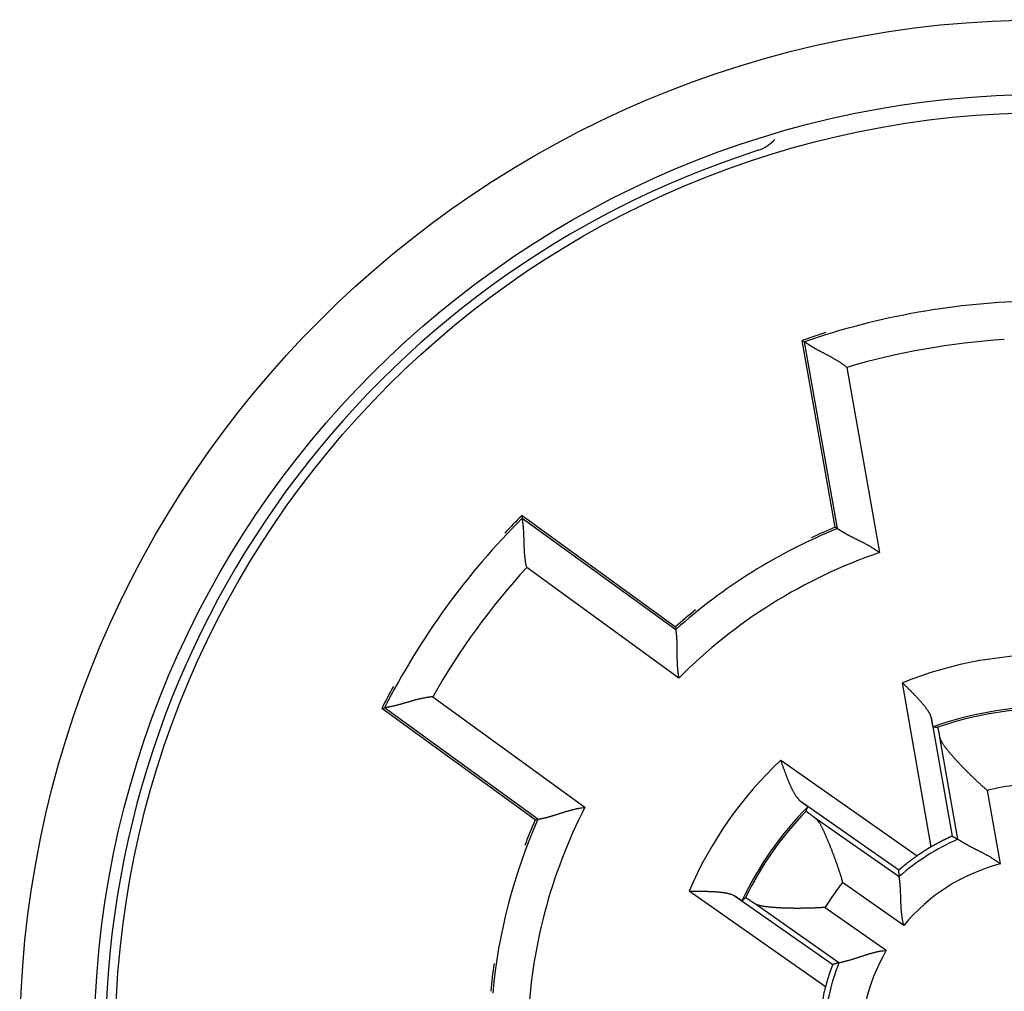
# Model space of a CAD drawing. Extents: x 81 to 594, y 0 to 401.
# Drawn here: x 185 to 198, y 137 to 150 of the extents above; entities that cross this region are included whole.
import ezdxf

# ---------------------------------------------------------------- set-up
doc = ezdxf.new("R2010")
doc.units = 0
doc.linetypes.add('HIDDENNEW0', pattern=[4.5, 1.5, -1.5, 1.5])
doc.layers.add('MUOTOVIIVAT', color=40, linetype='HIDDENNEW0')
doc.layers.add('TANGVIIVATNONDEF', color=3, linetype='HIDDENNEW0')

msp = doc.modelspace()

# ---------------------------------------------------------------- linework, layer by layer
at = {"layer": 'MUOTOVIIVAT', "color": 40, "linetype": 'CONTINUOUS'}
for p, q in [((195.08225, 145.52617), (195.11469, 145.50713)), ((195.52399, 143.02101), (195.08225, 145.52617)), ((191.32656, 143.17939), (191.32947, 143.14189)), ((191.32656, 143.17939), (193.38458, 141.68414)), ((195.52399, 143.02101), (195.55617, 143.00323)), ((193.38458, 141.68414), (193.38642, 141.64741)), ((189.44565, 140.59053), (189.48222, 140.59934)), ((191.50367, 139.09529), (189.44565, 140.59053)), ((191.50367, 139.09529), (191.53917, 139.1049))]:
    msp.add_line(p, q, dxfattribs=at)
for points in [[(195.68283, 145.1644), (195.66858, 145.17569, 0.004298322), (195.65414, 145.18672, 0.004415193), (195.63949, 145.1975, 0.004301288), (195.62468, 145.20803, 0.003939823), (195.60971, 145.21833, 0.003680249), (195.59462, 145.2284, 0.003451411), (195.57942, 145.23825, 0.003241022), (195.56413, 145.24789, 0.002991651), (195.54877, 145.25732, 0.002779953), (195.53337, 145.26656, 0.0025456), (195.51794, 145.2756, 0.002342477), (195.5025, 145.28447, 0.002111142), (195.48708, 145.29316, 0.001910767), (195.4717, 145.30168, 0.001681708), (195.45637, 145.31005, 0.00148158), (195.44112, 145.31827, 0.001250586), (195.42597, 145.32634, 0.001046663), (195.41093, 145.33428, 0.000809634), (195.39603, 145.34209, 0.000597368), (195.38129, 145.34978, 0.000349121), (195.36674, 145.35737, 0.000122998), (195.35238, 145.36484, -0.000142498), (195.33824, 145.37222, -0.00038962), (195.32435, 145.37952, -0.000680928), (195.31071, 145.38673, -0.000956813), (195.29736, 145.39387, -0.001280734), (195.28432, 145.40095, -0.001600752), (195.27159, 145.40797, -0.00198307), (195.25921, 145.41494, -0.002136089), (195.24719, 145.42183, -0.002049462), (195.23557, 145.42863, -0.001982615), (195.22434, 145.43531, -0.001878294), (195.21354, 145.44185, -0.001812137), (195.20319, 145.44822, -0.001724103), (195.1933, 145.45439, -0.001669605), (195.1839, 145.46035, -0.001585744), (195.17501, 145.46606, -0.001539658), (195.16663, 145.47151, -0.001463814), (195.15882, 145.47666, -0.001421711), (195.15156, 145.4815, -0.001340887), (195.14491, 145.48599, -0.001316305), (195.13884, 145.49014, -0.001258716), (195.13339, 145.4939, -0.001202494), (195.12863, 145.49721, -0.001082099), (195.12462, 145.50003, -0.001129594), (195.12109, 145.50254, -0.000987827), (195.11777, 145.50491, -0.000945196), (195.11469, 145.50713, -0.001324549)], [(191.38845, 142.48098), (191.38456, 142.49874, -0.004298367), (191.38097, 142.51656, -0.004415227), (191.37771, 142.53444, -0.004301309), (191.37473, 142.55238, -0.003939831), (191.37204, 142.57034, -0.003680247), (191.3696, 142.58832, -0.0034514), (191.36742, 142.6063, -0.003241003), (191.36545, 142.62427, -0.002991626), (191.36371, 142.64221, -0.002779923), (191.36216, 142.6601, -0.002545567), (191.36079, 142.67793, -0.00234244), (191.35959, 142.69569, -0.002111103), (191.35854, 142.71336, -0.001910727), (191.35762, 142.73092, -0.001681668), (191.35682, 142.74837, -0.001481539), (191.35612, 142.76568, -0.001250546), (191.35551, 142.78284, -0.001046623), (191.35496, 142.79983, -0.000809597), (191.35447, 142.81664, -0.000597333), (191.35402, 142.83326, -0.000349089), (191.35359, 142.84967, -0.000122968), (191.35316, 142.86586, 0.000142524), (191.35272, 142.8818, 0.000389644), (191.35226, 142.89748, 0.000680948), (191.35175, 142.9129, 0.000956829), (191.35119, 142.92803, 0.001280745), (191.35055, 142.94286, 0.001600759), (191.34982, 142.95737, 0.001983073), (191.34898, 142.97155, 0.002136078), (191.34805, 142.98538, 0.002049419), (191.34704, 142.99881, 0.001982533), (191.34595, 143.01183, 0.001878158), (191.34481, 143.02439, 0.001811939), (191.34363, 143.0365, 0.001723822), (191.34241, 143.04809, 0.00166923), (191.34118, 143.05915, 0.001585254), (191.33994, 143.06965, 0.001539015), (191.33872, 143.07956, 0.00146296), (191.33751, 143.08885, 0.001420652), (191.33634, 143.09749, 0.001339649), (191.33522, 143.10544, 0.001314518), (191.33416, 143.11272, 0.001255786), (191.33317, 143.11926, 0.001199462), (191.33227, 143.125, 0.001081), (191.3315, 143.12983, 0.001123193), (191.33079, 143.13411, 0.000963237), (191.33012, 143.13814, 0.000911704), (191.32947, 143.14189, 0.001287695)], [(195.55617, 143.00323), (195.55664, 143.00291, 0.000183949), (195.55783, 143.0021, -0.000420269), (195.55977, 143.00077, 0.000195097), (195.5624, 142.99898, 0.000889258), (195.56575, 142.99672, 0.001029921), (195.56975, 142.99405, 0.001098115), (195.57442, 142.99095, 0.001123995), (195.57971, 142.98749, 0.001220058), (195.58564, 142.98365, 0.001253153), (195.59214, 142.97947, 0.001327693), (195.59924, 142.97498, 0.001360359), (195.60689, 142.97019, 0.001435529), (195.61509, 142.96513, 0.001473773), (195.62381, 142.95982, 0.001550025), (195.63304, 142.95428, 0.001594598), (195.64274, 142.94854, 0.001675602), (195.65292, 142.94261, 0.001726576), (195.66354, 142.93653, 0.001811055), (195.6746, 142.93031, 0.001873259), (195.68606, 142.92397, 0.001973495), (195.69792, 142.91754, 0.002033709), (195.71014, 142.91104, 0.00211128), (195.72273, 142.90448, 0.001951635), (195.73564, 142.89787, 0.001566878), (195.74887, 142.89119, 0.001246884), (195.76239, 142.88443, 0.000925652), (195.77618, 142.8776, 0.000652613), (195.79022, 142.87068, 0.00036504), (195.80449, 142.86366, 0.000121569), (195.81897, 142.85653, -0.00013964), (195.83364, 142.8493, -0.000360792), (195.84848, 142.84195, -0.000602522), (195.86347, 142.83447, -0.000811911), (195.87858, 142.82686, -0.001048857), (195.8938, 142.8191, -0.001240788), (195.9091, 142.8112, -0.001447417), (195.92446, 142.80314, -0.001668755), (195.93988, 142.79491, -0.001959743), (195.95535, 142.78649, -0.002062167), (195.97076, 142.77794, -0.002057343), (195.98607, 142.76927, -0.002584116), (196.00157, 142.76023, -0.003548113), (196.01734, 142.75073, -0.002690368), (196.03214, 142.7417, -0.000519025), (196.04549, 142.73345, -0.004541509), (196.06231, 142.72231, -0.008858585), (196.08774, 142.70447, -0.004396421), (196.12078, 142.68069, -0.002269707)], [(193.38642, 141.64741), (193.3865, 141.64685, -0.001692693), (193.38671, 141.64543, 0.000212517), (193.38705, 141.6431, -0.000271147), (193.38751, 141.63995, -0.000928379), (193.38807, 141.63595, -0.001053304), (193.38873, 141.63119, -0.001113778), (193.38946, 141.62563, -0.001135011), (193.39026, 141.61936, -0.001228174), (193.39111, 141.61235, -0.00125929), (193.39201, 141.60467, -0.001332448), (193.39294, 141.59632, -0.001364095), (193.39389, 141.58735, -0.001438489), (193.39484, 141.57776, -0.001476137), (193.39579, 141.5676, -0.001551906), (193.39673, 141.55688, -0.001596097), (193.39763, 141.54564, -0.001676775), (193.3985, 141.53389, -0.00172749), (193.39931, 141.52168, -0.001811736), (193.40006, 141.50901, -0.001873752), (193.40073, 141.49594, -0.001973811), (193.40131, 141.48246, -0.002033888), (193.40179, 141.46862, -0.002111329), (193.40217, 141.45444, -0.001951631), (193.40245, 141.43993, -0.001566876), (193.40266, 141.42511, -0.001246882), (193.4028, 141.41, -0.000925647), (193.4029, 141.39461, -0.000652608), (193.40297, 141.37896, -0.000365034), (193.40302, 141.36305, -0.000121562), (193.40307, 141.34691, 0.000139648), (193.40314, 141.33056, 0.000360802), (193.40325, 141.314, 0.000602533), (193.4034, 141.29725, 0.000811925), (193.40362, 141.28033, 0.001048873), (193.40392, 141.26325, 0.001240807), (193.40431, 141.24603, 0.001447439), (193.40482, 141.22869, 0.001668781), (193.40545, 141.21123, 0.001959775), (193.40624, 141.19364, 0.002062202), (193.40717, 141.17604, 0.00205738), (193.40826, 141.15848, 0.002584164), (193.40959, 141.14058, 0.003548184), (193.41121, 141.12224, 0.002690427), (193.41284, 141.10499, 0.000519039), (193.41441, 141.08937, 0.004541613), (193.41704, 141.06937, 0.008858817), (193.42192, 141.03869, 0.00439655), (193.42882, 140.99857, 0.002269778)], [(196.42655, 140.93525), (196.43892, 140.92308, -0.000051657), (196.45133, 140.91087, -0.000009863), (196.46378, 140.89861, -0.000050176), (196.47626, 140.88633, -0.000182112), (196.48873, 140.87401, -0.000279442), (196.5012, 140.86168, -0.000367712), (196.51364, 140.84933, -0.000451744), (196.52604, 140.83697, -0.00055341), (196.53838, 140.8246, -0.000644295), (196.55066, 140.81223, -0.000747226), (196.56285, 140.79987, -0.000842188), (196.57495, 140.78753, -0.000951988), (196.58693, 140.77519, -0.00105435), (196.59878, 140.76289, -0.001172363), (196.61049, 140.7506, -0.001284244), (196.62204, 140.73836, -0.001413385), (196.63342, 140.72615, -0.001537647), (196.64461, 140.71398, -0.001680788), (196.6556, 140.70187, -0.001821079), (196.66637, 140.68981, -0.001982751), (196.67691, 140.67781, -0.002142317), (196.68721, 140.66588, -0.002324364), (196.69723, 140.65402, -0.002512164), (196.70699, 140.64223, -0.002731309), (196.71645, 140.63053, -0.002939511), (196.72562, 140.61892, -0.003161613), (196.73445, 140.60741, -0.003453945), (196.74296, 140.59599, -0.003844455), (196.75111, 140.58466, -0.004021695), (196.75889, 140.57347, -0.004016904), (196.76627, 140.56247, -0.004877966), (196.77332, 140.55142, -0.006518061), (196.78003, 140.54027, -0.005263764), (196.7861, 140.52988, -0.001525901), (196.79139, 140.52054, -0.008527829), (196.79713, 140.50888, -0.017480129), (196.80455, 140.49138, -0.00955199), (196.81344, 140.46873, -0.005242328)], [(190.129, 140.74746), (190.11091, 140.74567, 0.004299942), (190.09285, 140.74358, 0.004416877), (190.07483, 140.74116, 0.004302966), (190.05685, 140.73845, 0.003941413), (190.03893, 140.73546, 0.003681778), (190.02108, 140.73223, 0.003452884), (190.0033, 140.72875, 0.003242442), (189.98561, 140.72506, 0.002993003), (189.96801, 140.72118, 0.002781247), (189.95051, 140.71713, 0.002546828), (189.93313, 140.71291, 0.002343647), (189.91587, 140.70857, 0.002112245), (189.89874, 140.70411, 0.001911814), (189.88175, 140.69956, 0.001682688), (189.86491, 140.69493, 0.001482503), (189.84823, 140.69025, 0.001251443), (189.83173, 140.68553, 0.001047464), (189.81539, 140.68079, 0.000810369), (189.79925, 140.67607, 0.000598046), (189.78331, 140.67136, 0.000349732), (189.76757, 140.6667, 0.000123551), (189.75204, 140.66211, -0.000142014), (189.73675, 140.6576, -0.000389197), (189.72168, 140.65319, -0.000680578), (189.70687, 140.64891, -0.000956528), (189.6923, 140.64477, -0.001280527), (189.678, 140.6408, -0.001600618), (189.66397, 140.63701, -0.001983025), (189.65023, 140.63342, -0.002136049), (189.63679, 140.63003, -0.002049334), (189.62371, 140.62685, -0.001982396), (189.61099, 140.62385, -0.001877958), (189.59869, 140.62106, -0.001811679), (189.58681, 140.61844, -0.001723494), (189.57541, 140.61602, -0.001668836), (189.56451, 140.61377, -0.001584782), (189.55415, 140.6117, -0.001538448), (189.54434, 140.60981, -0.001462254), (189.53513, 140.60808, -0.001419849), (189.52655, 140.60652, -0.00133878), (189.51864, 140.60513, -0.0013133), (189.5114, 140.6039, -0.0012538), (189.50487, 140.60281, -0.001197636), (189.49914, 140.60189, -0.001080713), (189.4943, 140.60114, -0.001119351), (189.49002, 140.60048, -0.000947943), (189.48598, 140.59988, -0.000892243), (189.48222, 140.59934, -0.00126916)], [(196.83914, 140.34337), (196.83902, 140.34346, -0.19824923), (196.83888, 140.34373, -0.047601534), (196.8387, 140.34418, -0.018932386), (196.83849, 140.3448, -0.010168704), (196.83825, 140.34559, -0.006230953), (196.83799, 140.34655, -0.004264463), (196.83769, 140.34768, -0.003064707), (196.83736, 140.34898, -0.002328812), (196.83701, 140.35044, -0.00181496), (196.83663, 140.35207, -0.00146485), (196.83622, 140.35386, -0.001199628), (196.83578, 140.3558, -0.001006218), (196.83531, 140.35791, -0.0008519), (196.83482, 140.36017, -0.000734061), (196.8343, 140.36259, -0.000636543), (196.83375, 140.36517, -0.000559507), (196.83318, 140.36789, -0.000494011), (196.83258, 140.37076, -0.000440897), (196.83196, 140.37379, -0.000394854), (196.83131, 140.37696, -0.000356765), (196.83063, 140.38028, -0.000323083), (196.82993, 140.38374, -0.000294653), (196.82921, 140.38734, -0.000269583), (196.82846, 140.39108, -0.000248401), (196.82769, 140.39497, -0.000228347), (196.82689, 140.39898, -0.000210373), (196.82607, 140.40313, -0.000196819), (196.82523, 140.40742, -0.00018683), (196.82436, 140.41186, -0.000169443), (196.82348, 140.4164, -0.000148977), (196.82258, 140.42103, -0.00015404), (196.82164, 140.42588, -0.00017083), (196.82065, 140.431, -0.000122164), (196.81971, 140.43587, -0.000042316), (196.81885, 140.44035, -0.000159554), (196.8177, 140.44636, -0.00024764), (196.81587, 140.45595, -0.000112225), (196.81344, 140.46873, -0.000057699)], [(196.83914, 140.34337), (196.84122, 140.34325, -0.00008767), (196.84331, 140.34314, -0.0000876), (196.8454, 140.34302, -0.000087569), (196.84748, 140.3429, -0.000087586), (196.84957, 140.34278, -0.000087585), (196.85166, 140.34266, -0.000087581), (196.85374, 140.34255, -0.00008757), (196.85583, 140.34242, -0.000087567), (196.85792, 140.3423, -0.000087565), (196.86001, 140.34218, -0.000087577), (196.8621, 140.34206, -0.000087551), (196.86419, 140.34193, -0.000087506), (196.86628, 140.34181, -0.000087561), (196.86837, 140.34168, -0.000087717), (196.87047, 140.34156, -0.00008749), (196.87256, 140.34143, -0.000086955), (196.87465, 140.3413, -0.000087703), (196.87675, 140.34118, -0.000089485), (196.87885, 140.34105, -0.000086927), (196.88094, 140.34092, -0.000081155), (196.88302, 140.34079, -0.000089584), (196.88513, 140.34066, -0.000106809), (196.88729, 140.34052, -0.000081028), (196.88932, 140.34039, -0.00002774), (196.89116, 140.34027, -0.000114354), (196.89352, 140.34012, -0.000196748), (196.89716, 140.33989, -0.000096121), (196.90192, 140.33958, -0.000050906)], [(196.93003, 140.20483), (196.92879, 140.21131, 0.000111189), (196.92757, 140.21765, 0.000116606), (196.92638, 140.22383, 0.000122411), (196.92521, 140.22987, 0.000128166), (196.92407, 140.23574, 0.000134805), (196.92296, 140.24146, 0.00014176), (196.92188, 140.24703, 0.000149685), (196.92082, 140.25244, 0.000157955), (196.91979, 140.25769, 0.000167446), (196.91878, 140.26279, 0.000177437), (196.91781, 140.26773, 0.00018895), (196.91686, 140.27251, 0.000201156), (196.91594, 140.27713, 0.000215305), (196.91504, 140.28159, 0.000230428), (196.91418, 140.28589, 0.000248082), (196.91334, 140.29003, 0.000267128), (196.91253, 140.29401, 0.000289539), (196.91174, 140.29783, 0.00031396), (196.91099, 140.30148, 0.000343029), (196.91026, 140.30498, 0.000375147), (196.90957, 140.3083, 0.000413664), (196.9089, 140.31147, 0.000456618), (196.90826, 140.31447, 0.000509728), (196.90765, 140.3173, 0.00057099), (196.90707, 140.31996, 0.000644564), (196.90652, 140.32247, 0.00072695), (196.90599, 140.3248, 0.000844286), (196.9055, 140.32696, 0.000999689), (196.90503, 140.32895, 0.001148919), (196.9046, 140.33078, 0.001266303), (196.9042, 140.33243, 0.001688587), (196.90382, 140.33392, 0.002561607), (196.90347, 140.33524, 0.002583695), (196.90316, 140.33637, 0.001031052), (196.9029, 140.33732, 0.005106441), (196.90263, 140.33814, 0.018527573), (196.9023, 140.33889, 0.023755041), (196.90192, 140.33958, 0.02411763)], [(197.56348, 139.49172), (197.54676, 139.50657, -0.000862723), (197.53005, 139.52151, -0.000857737), (197.51336, 139.53654, -0.000855353), (197.4967, 139.55166, -0.000858081), (197.48007, 139.56685, -0.000860894), (197.46348, 139.5821, -0.000864644), (197.44695, 139.59741, -0.000869368), (197.43048, 139.61277, -0.000876412), (197.41408, 139.62818, -0.000884128), (197.39776, 139.64361, -0.000893854), (197.38153, 139.65908, -0.000904378), (197.3654, 139.67456, -0.000917153), (197.34938, 139.69006, -0.000930759), (197.33348, 139.70555, -0.000946738), (197.3177, 139.72104, -0.000963654), (197.30206, 139.73652, -0.000983147), (197.28657, 139.75198, -0.001003716), (197.27122, 139.76742, -0.001027095), (197.25604, 139.78281, -0.001051744), (197.24104, 139.79816, -0.001079491), (197.22621, 139.81346, -0.001108767), (197.21157, 139.8287, -0.001141496), (197.19714, 139.84388, -0.001176075), (197.18291, 139.85897, -0.001214517), (197.16891, 139.87399, -0.001255304), (197.15512, 139.88892, -0.001300545), (197.14158, 139.90374, -0.001348462), (197.12828, 139.91846, -0.001401202), (197.11524, 139.93307, -0.001458289), (197.10245, 139.94755, -0.001522119), (197.08995, 139.96191, -0.001587475), (197.07772, 139.97613, -0.001656062), (197.06579, 139.9902, -0.001742654), (197.05415, 140.00412, -0.001852071), (197.04283, 140.01788, -0.001919587), (197.03182, 140.03147, -0.001937171), (197.02115, 140.04487, -0.00219889), (197.01081, 140.05811, -0.002762393), (197.00086, 140.07119, -0.003190367), (196.99134, 140.08405, -0.003587985), (196.98233, 140.09667, -0.005133039), (196.97378, 140.10932, -0.007952966), (196.96574, 140.12209, -0.006514776), (196.95849, 140.13399, -0.001064128), (196.95221, 140.14467, -0.012262723), (196.94586, 140.15809, -0.027866523), (196.93841, 140.17842, -0.015500013), (196.93003, 140.20483, -0.00839397)], [(195.05575, 139.34896), (195.04825, 139.35612, -0.010137848), (195.04082, 139.36379, -0.009678229), (195.03346, 139.372, -0.008968451), (195.02616, 139.3807, -0.008095633), (195.01894, 139.3899, -0.007379895), (195.01177, 139.39956, -0.006771282), (195.00467, 139.40969, -0.006216469), (194.99763, 139.42025, -0.005692933), (194.99065, 139.43125, -0.005232913), (194.98373, 139.44264, -0.004807159), (194.97687, 139.45444, -0.004430903), (194.97006, 139.46661, -0.004076405), (194.9633, 139.47915, -0.003764655), (194.9566, 139.49203, -0.003468069), (194.94995, 139.50524, -0.003207728), (194.94335, 139.51876, -0.002956679), (194.9368, 139.53259, -0.002736854), (194.9303, 139.5467, -0.002521912), (194.92384, 139.56108, -0.00233431), (194.91743, 139.5757, -0.002148248), (194.91106, 139.59057, -0.001985851), (194.90474, 139.60565, -0.001822052), (194.89845, 139.62094, -0.001680659), (194.8922, 139.63641, -0.001536512), (194.88599, 139.65207, -0.001408654), (194.87982, 139.66787, -0.001274311), (194.87369, 139.68381, -0.00116584), (194.86758, 139.69989, -0.001054497), (194.8615, 139.7161, -0.000936564), (194.85547, 139.73234, -0.000803769), (194.8495, 139.74857, -0.000742745), (194.84347, 139.76511, -0.000680652), (194.83733, 139.78209, -0.000509338), (194.83158, 139.79806, -0.000333044), (194.8264, 139.81253, -0.000410614), (194.81979, 139.83107, -0.000299044), (194.80966, 139.85954, -0.000121792), (194.79644, 139.89676, -0.000086679)], [(195.05575, 139.34896), (195.06051, 139.34553, -0.000095456), (195.06518, 139.34217, -0.000099024), (195.06975, 139.33888, -0.000103557), (195.07423, 139.33565, -0.000108993), (195.07861, 139.33249, -0.000114846), (195.08288, 139.3294, -0.000120918), (195.08705, 139.32638, -0.000127734), (195.09112, 139.32343, -0.000135095), (195.09509, 139.32056, -0.000143331), (195.09895, 139.31775, -0.000152188), (195.1027, 139.31503, -0.000162186), (195.10634, 139.31237, -0.00017302), (195.10987, 139.3098, -0.000185336), (195.11329, 139.3073, -0.000198757), (195.1166, 139.30488, -0.000214152), (195.11979, 139.30254, -0.000231057), (195.12287, 139.30028, -0.000250635), (195.12583, 139.2981, -0.000272311), (195.12867, 139.29601, -0.000297751), (195.13139, 139.294, -0.000326264), (195.13399, 139.29207, -0.000360024), (195.13646, 139.29022, -0.000398148), (195.13881, 139.28847, -0.000444802), (195.14104, 139.2868, -0.000499242), (195.14314, 139.28521, -0.000563907), (195.14512, 139.28372, -0.000636963), (195.14696, 139.28232, -0.00074063), (195.14867, 139.281, -0.000879333), (195.15025, 139.27978, -0.001010368), (195.1517, 139.27866, -0.001113036), (195.15301, 139.27763, -0.001490315), (195.15418, 139.27668, -0.002275784), (195.15522, 139.27584, -0.002286146), (195.15612, 139.27509, -0.000876721), (195.15686, 139.27447, -0.004549886), (195.15749, 139.2739, -0.016736692), (195.15804, 139.2733, -0.021741296), (195.15851, 139.2727, -0.022336274)], [(191.53917, 139.1049), (191.53973, 139.10499, 0.003109417), (191.54115, 139.10523, -0.000018361), (191.54346, 139.10562, 0.000341841), (191.54661, 139.10616, 0.000964556), (191.55058, 139.10686, 0.001074931), (191.55531, 139.10771, 0.001128284), (191.56082, 139.10873, 0.001145238), (191.56703, 139.10991, 0.001235722), (191.57396, 139.11126, 0.001265017), (191.58154, 139.11278, 0.0013369), (191.58977, 139.11447, 0.001367608), (191.59859, 139.11634, 0.001441285), (191.60801, 139.1184, 0.001478382), (191.61796, 139.12063, 0.001553702), (191.62845, 139.12306, 0.00159754), (191.63942, 139.12567, 0.001677911), (191.65086, 139.12848, 0.001728382), (191.66272, 139.13148, 0.001812405), (191.675, 139.13468, 0.001874243), (191.68765, 139.13808, 0.001974131), (191.70065, 139.14169, 0.00203407), (191.71396, 139.14551, 0.002111375), (191.72756, 139.14954, 0.00195157), (191.74144, 139.15375, 0.001566707), (191.7556, 139.15813, 0.001246625), (191.77002, 139.16267, 0.000925294), (191.78469, 139.16733, 0.000652174), (191.79959, 139.1721, 0.000364511), (191.81474, 139.17697, 0.000120965), (191.8301, 139.1819, -0.000140331), (191.84568, 139.18689, -0.000361555), (191.86146, 139.19191, -0.000603368), (191.87744, 139.19694, -0.00081283), (191.8936, 139.20196, -0.001049864), (191.90993, 139.20695, -0.001241863), (191.92643, 139.2119, -0.001448567), (191.94308, 139.21677, -0.001669994), (191.95988, 139.22156, -0.00196111), (191.97686, 139.22625, -0.002063556), (191.99388, 139.2308, -0.002058691), (192.01092, 139.23519, -0.002585732), (192.02835, 139.23946, -0.003550234), (192.0463, 139.24359, -0.002691971), (192.06321, 139.24737, -0.000519401), (192.07855, 139.2507, -0.00454408), (192.09838, 139.25437, -0.008863411), (192.12908, 139.25921, -0.00439878), (192.16936, 139.26504, -0.002270924)], [(195.13545, 139.21422), (195.13621, 139.21618, -0.000089699), (195.13698, 139.21814, -0.000089764), (195.13774, 139.2201, -0.000089789), (195.1385, 139.22205, -0.000089765), (195.13926, 139.22401, -0.000089761), (195.14003, 139.22597, -0.00008976), (195.14079, 139.22792, -0.000089762), (195.14156, 139.22988, -0.000089751), (195.14232, 139.23183, -0.000089757), (195.14309, 139.23379, -0.000089764), (195.14385, 139.23574, -0.000089748), (195.14462, 139.23769, -0.000089696), (195.14539, 139.23964, -0.000089761), (195.14616, 139.2416, -0.000089915), (195.14693, 139.24355, -0.000089693), (195.14769, 139.24549, -0.000089142), (195.14846, 139.24744, -0.000089913), (195.14923, 139.24939, -0.000091723), (195.15001, 139.25134, -0.000089127), (195.15077, 139.25328, -0.000083231), (195.15154, 139.25521, -0.000091838), (195.15232, 139.25717, -0.000109428), (195.15311, 139.25918, -0.000083114), (195.15386, 139.26106, -0.000028631), (195.15454, 139.26276, -0.000117138), (195.15541, 139.26494, -0.000201547), (195.15675, 139.2683, -0.000098622), (195.15851, 139.2727, -0.000052297)], [(195.13545, 139.21422), (195.13549, 139.21405, 0.19224035), (195.13566, 139.21379, 0.051538098), (195.13599, 139.21343, 0.021145998), (195.13645, 139.21296, 0.011537918), (195.13707, 139.2124, 0.007117331), (195.13782, 139.21173, 0.004889693), (195.13872, 139.21096, 0.003522252), (195.13977, 139.21009, 0.002684572), (195.14095, 139.20913, 0.002095448), (195.14228, 139.20806, 0.00169507), (195.14375, 139.20689, 0.001389752), (195.14536, 139.20563, 0.001168237), (195.14711, 139.20427, 0.000990121), (195.149, 139.20281, 0.000855016), (195.15103, 139.20125, 0.000742217), (195.1532, 139.1996, 0.000653859), (195.15551, 139.19785, 0.000577961), (195.15796, 139.196, 0.000517031), (195.16054, 139.19406, 0.000463591), (195.16326, 139.19202, 0.000419909), (195.16612, 139.18988, 0.000380745), (195.16911, 139.18766, 0.000348127), (195.17224, 139.18533, 0.00031896), (195.1755, 139.18292, 0.000294727), (195.1789, 139.18041, 0.000271279), (195.18243, 139.17781, 0.000250546), (195.18609, 139.17511, 0.000234891), (195.18989, 139.17232, 0.000223838), (195.19384, 139.16943, 0.000203019), (195.19789, 139.16647, 0.000178509), (195.20204, 139.16343, 0.000185746), (195.2064, 139.16025, 0.000207675), (195.21103, 139.15688, 0.000147361), (195.21544, 139.15367, 0.000048396), (195.2195, 139.15072, 0.000195683), (195.225, 139.14673, 0.000304898), (195.23384, 139.14033, 0.000136755), (195.24565, 139.13179, 0.000069653)], [(195.24565, 139.13179), (195.25498, 139.12451, -0.015765391), (195.2641, 139.11646, -0.015232222), (195.27298, 139.10761, -0.01402969), (195.28166, 139.09801, -0.012309654), (195.29015, 139.08767, -0.010916951), (195.29847, 139.07666, -0.009726455), (195.30663, 139.06497, -0.008647857), (195.31466, 139.05266, -0.00760608), (195.32255, 139.03973, -0.006712761), (195.33033, 139.02624, -0.005873965), (195.33802, 139.01219, -0.005153332), (195.34563, 138.99764, -0.004459836), (195.35317, 138.9826, -0.003867696), (195.36066, 138.96711, -0.003286673), (195.36812, 138.95119, -0.002796081), (195.37557, 138.93488, -0.002308055), (195.38301, 138.9182, -0.001879651), (195.39046, 138.90119, -0.001424104), (195.39795, 138.88387, -0.001093043), (195.40547, 138.86628, -0.000807071), (195.41305, 138.84843, -0.000706204), (195.42067, 138.83033, -0.000760473), (195.42832, 138.81199, -0.000785787), (195.436, 138.79342, -0.000796236), (195.4437, 138.77462, -0.000808516), (195.45141, 138.7556, -0.000831338), (195.45914, 138.73638, -0.000848478), (195.46686, 138.71696, -0.000869857), (195.47459, 138.69735, -0.000887653), (195.4823, 138.67756, -0.000911428), (195.48999, 138.65759, -0.000930684), (195.49766, 138.63746, -0.000955073), (195.5053, 138.61717, -0.000977119), (195.51291, 138.59673, -0.001006273), (195.52047, 138.57615, -0.001026086), (195.52798, 138.55544, -0.001046869), (195.53543, 138.53462, -0.001083084), (195.54282, 138.51366, -0.00114113), (195.55016, 138.49256, -0.001129928), (195.55739, 138.47145, -0.001073311), (195.56451, 138.45037, -0.001232882), (195.57163, 138.42887, -0.00154381), (195.57881, 138.40679, -0.001169754), (195.58549, 138.38601, -0.000333758), (195.59149, 138.36718, -0.001772369), (195.59892, 138.34291, -0.003225852), (195.60999, 138.30544, -0.001589914), (195.62427, 138.25631, -0.000832845)], [(197.09397, 138.87777), (197.09359, 138.87772, 0.11277347), (197.09274, 138.87745, 0.019078196), (197.0914, 138.87696, 0.007371236), (197.08961, 138.87626, 0.004175948), (197.08735, 138.87534, 0.002729399), (197.08467, 138.87421, 0.002011241), (197.08154, 138.87287, 0.001568296), (197.078, 138.87134, 0.001322359), (197.07405, 138.8696, 0.001138561), (197.06972, 138.86767, 0.001029512), (197.06499, 138.86554, 0.000937779), (197.0599, 138.86323, 0.000886718), (197.05444, 138.86073, 0.00083747), (197.04865, 138.85804, 0.000814118), (197.04251, 138.85518, 0.000787195), (197.03605, 138.85214, 0.000779386), (197.02928, 138.84893, 0.000765726), (197.02221, 138.84555, 0.000767409), (197.01485, 138.84201, 0.000762557), (197.00721, 138.8383, 0.000771021), (196.99931, 138.83443, 0.000772043), (196.99115, 138.83041, 0.000784524), (196.98276, 138.82623, 0.0007916), (196.97413, 138.82191, 0.000810934), (196.96528, 138.81744, 0.000817983), (196.95624, 138.81283, 0.000831168), (196.947, 138.80808, 0.0008556), (196.93757, 138.8032, 0.000903821), (196.92795, 138.79817, 0.000886119), (196.91821, 138.79303, 0.000834934), (196.90839, 138.78781, 0.000970491), (196.89827, 138.78237, 0.00123453), (196.88776, 138.77666, 0.000910179), (196.87783, 138.77123, 0.000211628), (196.86878, 138.76626, 0.001427052), (196.85698, 138.75965, 0.002607068), (196.83863, 138.74916, 0.001251723), (196.81447, 138.73525, 0.00064033)], [(197.09397, 138.87777), (197.09656, 138.8764, -0.000075883), (197.09916, 138.87504, -0.000075939), (197.10175, 138.87368, -0.000075998), (197.10434, 138.87231, -0.000076054), (197.10694, 138.87095, -0.000076113), (197.10953, 138.86958, -0.000076171), (197.11211, 138.86822, -0.000076229), (197.1147, 138.86685, -0.000076283), (197.11729, 138.86549, -0.000076346), (197.11987, 138.86412, -0.000076414), (197.12245, 138.86276, -0.000076458), (197.12503, 138.86139, -0.000076476), (197.12761, 138.86002, -0.000076589), (197.13019, 138.85866, -0.000076783), (197.13277, 138.85729, -0.000076652), (197.13535, 138.85592, -0.000076241), (197.13792, 138.85455, -0.000076961), (197.14049, 138.85318, -0.000078579), (197.14307, 138.85181, -0.000076407), (197.14564, 138.85045, -0.000071397), (197.14818, 138.84909, -0.000078857), (197.15077, 138.84771, -0.000094073), (197.15342, 138.8463, -0.000071475), (197.1559, 138.84497, -0.000024557), (197.15815, 138.84377, -0.000100896), (197.16103, 138.84223, -0.000173868), (197.16546, 138.83986, -0.000085127), (197.17126, 138.83675, -0.00004514)], [(197.17126, 138.83675), (197.17185, 138.83638, -0.006880848), (197.17315, 138.83556, -0.001556238), (197.17522, 138.83424, -0.000381865), (197.17798, 138.83247, 0.000315125), (197.18145, 138.83026, 0.000517895), (197.18559, 138.82764, 0.000617948), (197.19039, 138.82461, 0.000668318), (197.19582, 138.82122, 0.000752222), (197.20188, 138.81745, 0.000787797), (197.20853, 138.81335, 0.000846153), (197.21577, 138.80892, 0.000874077), (197.22355, 138.80419, 0.000928025), (197.23189, 138.79917, 0.000956183), (197.24074, 138.79389, 0.001008343), (197.2501, 138.78836, 0.001038684), (197.25993, 138.7826, 0.001092286), (197.27024, 138.77663, 0.001125732), (197.28098, 138.77047, 0.001180935), (197.29216, 138.76414, 0.001220221), (197.30373, 138.75765, 0.001283223), (197.3157, 138.75103, 0.001322615), (197.32803, 138.7443, 0.001376206), (197.34071, 138.73746, 0.001441268), (197.35372, 138.73055, 0.001556094), (197.36704, 138.72358, 0.00153701), (197.38065, 138.71657, 0.001409632), (197.39452, 138.7095, 0.001153258), (197.40865, 138.70238, 0.000725225), (197.423, 138.69519, 0.000386693), (197.43755, 138.68791, 0.00005224), (197.45228, 138.68053, -0.00023847), (197.46717, 138.67304, -0.000562312), (197.4822, 138.66543, -0.000841779), (197.49734, 138.65768, -0.001154658), (197.51258, 138.64979, -0.001410092), (197.52789, 138.64174, -0.001684967), (197.54324, 138.63352, -0.001975436), (197.55863, 138.62511, -0.002353183), (197.57405, 138.61648, -0.002494454), (197.58939, 138.60769, -0.002501977), (197.60461, 138.59875, -0.003168475), (197.62, 138.58939, -0.004380691), (197.63564, 138.57952, -0.00331899), (197.65029, 138.57011, -0.00061835), (197.66349, 138.56149, -0.005638385), (197.68006, 138.54975, -0.010996593), (197.70503, 138.53078, -0.005432938), (197.73741, 138.50539, -0.002795923)], [(196.62641, 138.6154), (196.61622, 138.60834, 0.001161322), (196.60614, 138.60128, 0.00120607), (196.59618, 138.59423, 0.001198439), (196.58632, 138.58719, 0.001133078), (196.5766, 138.58018, 0.001093331), (196.56702, 138.5732, 0.001060805), (196.55757, 138.56627, 0.001034382), (196.54828, 138.55939, 0.000998731), (196.53915, 138.55257, 0.00097384), (196.53019, 138.54582, 0.000943562), (196.5214, 138.53915, 0.000922831), (196.51279, 138.53258, 0.000895489), (196.50438, 138.5261, 0.000878069), (196.49617, 138.51973, 0.000854101), (196.48817, 138.51348, 0.00084018), (196.48038, 138.50735, 0.000819468), (196.47282, 138.50136, 0.000809172), (196.46548, 138.49551, 0.000791943), (196.45839, 138.48983, 0.000785708), (196.45154, 138.4843, 0.000772463), (196.44496, 138.47894, 0.000771006), (196.43863, 138.47377, 0.000762468), (196.43258, 138.46879, 0.000767388), (196.42681, 138.46401, 0.000765919), (196.42132, 138.45944, 0.000778747), (196.41613, 138.45509, 0.000784302), (196.41125, 138.45097, 0.000813432), (196.40668, 138.44708, 0.000845022), (196.40243, 138.44345, 0.000883098), (196.3985, 138.44006, 0.000895372), (196.39492, 138.43695, 0.001032896), (196.39167, 138.4341, 0.001313866), (196.38878, 138.43153, 0.001289026), (196.38625, 138.42928, 0.000701244), (196.38415, 138.42738, 0.002112096), (196.38231, 138.42566, 0.006643483), (196.38062, 138.42398, 0.008514898), (196.37909, 138.42235, 0.00891547)], [(196.38361, 138.33495), (196.38345, 138.33785, -0.000071513), (196.38329, 138.34074, -0.000071461), (196.38313, 138.34364, -0.000071408), (196.38297, 138.34654, -0.000071356), (196.38281, 138.34945, -0.000071303), (196.38265, 138.35235, -0.000071253), (196.38249, 138.35525, -0.000071198), (196.38234, 138.35816, -0.000071144), (196.38218, 138.36106, -0.000071095), (196.38203, 138.36397, -0.000071054), (196.38187, 138.36688, -0.000070987), (196.38172, 138.36979, -0.000070899), (196.38157, 138.3727, -0.000070897), (196.38142, 138.37561, -0.000070972), (196.38126, 138.37853, -0.000070743), (196.38111, 138.38144, -0.000070261), (196.38096, 138.38435, -0.000070817), (196.38082, 138.38727, -0.000072199), (196.38067, 138.39019, -0.000070095), (196.38052, 138.39311, -0.000065406), (196.38038, 138.396, -0.000072136), (196.38023, 138.39895, -0.000085914), (196.38008, 138.40196, -0.000065162), (196.37994, 138.40479, -0.000022368), (196.37981, 138.40735, -0.000091826), (196.37965, 138.41064, -0.000157778), (196.37941, 138.41571, -0.000077051), (196.37909, 138.42235, -0.00004081)], [(196.44466, 137.68186), (196.4404, 137.69935, -0.004545312), (196.43646, 137.71692, -0.004660538), (196.43285, 137.73457, -0.004540433), (196.42954, 137.75229, -0.004170267), (196.42652, 137.77006, -0.003904607), (196.42378, 137.78785, -0.003671171), (196.42129, 137.80566, -0.003457216), (196.41905, 137.82346, -0.003205057), (196.41704, 137.84125, -0.002991789), (196.41523, 137.859, -0.002756765), (196.41362, 137.8767, -0.002554044), (196.41219, 137.89433, -0.002323994), (196.41093, 137.91187, -0.002125913), (196.40982, 137.92932, -0.001900031), (196.40884, 137.94664, -0.001704033), (196.40797, 137.96384, -0.001478059), (196.40721, 137.98088, -0.001280073), (196.40654, 137.99776, -0.001049876), (196.40594, 138.01445, -0.000845336), (196.40539, 138.03095, -0.0006057), (196.40488, 138.04722, -0.000389071), (196.4044, 138.06327, -0.000133925), (196.40392, 138.07907, 0.000102032), (196.40344, 138.09461, 0.000381454), (196.40294, 138.10986, 0.000644627), (196.40239, 138.12482, 0.000955182), (196.4018, 138.13947, 0.001261768), (196.40113, 138.15378, 0.001631149), (196.40038, 138.16775, 0.001787313), (196.39956, 138.18135, 0.001723061), (196.39867, 138.19454, 0.001672457), (196.39772, 138.20732, 0.001586785), (196.39673, 138.21965, 0.00153344), (196.3957, 138.2315, 0.001461184), (196.39465, 138.24284, 0.001416668), (196.3936, 138.25367, 0.001345964), (196.39254, 138.26393, 0.001306522), (196.39148, 138.27361, 0.001240015), (196.39045, 138.28269, 0.001202156), (196.38946, 138.29113, 0.001130972), (196.3885, 138.2989, 0.001100689), (196.3876, 138.30601, 0.001029487), (196.38676, 138.31242, 0.000979572), (196.386, 138.31804, 0.000915255), (196.38534, 138.32278, 0.000849295), (196.38474, 138.32702, 0.000358168), (196.38416, 138.33109, 0.000157324), (196.38361, 138.33495, 0.00043344)], [(193.56517, 138.13834), (193.58253, 138.13848, -0.000050494), (193.59994, 138.13862, -0.000008692), (193.61741, 138.13876, -0.000049027), (193.63492, 138.13889, -0.000181015), (193.65245, 138.139, -0.000278382), (193.66999, 138.1391, -0.000366684), (193.68752, 138.13916, -0.000450744), (193.70503, 138.13919, -0.000552441), (193.7225, 138.13917, -0.000643352), (193.73993, 138.13911, -0.000746309), (193.75729, 138.13899, -0.000841293), (193.77457, 138.13881, -0.000951117), (193.79176, 138.13856, -0.001053499), (193.80885, 138.13824, -0.001171534), (193.82581, 138.13783, -0.001283433), (193.84264, 138.13734, -0.001412593), (193.85932, 138.13675, -0.001536873), (193.87584, 138.13607, -0.001680032), (193.89217, 138.13527, -0.00182034), (193.90832, 138.13436, -0.001982032), (193.92425, 138.13333, -0.002141615), (193.93997, 138.13217, -0.002323682), (193.95545, 138.13088, -0.002511501), (193.97068, 138.12944, -0.002730669), (193.98564, 138.12786, -0.002938895), (194.00033, 138.12613, -0.003161029), (194.01472, 138.12424, -0.003453387), (194.02881, 138.12217, -0.003843929), (194.04259, 138.11993, -0.004021221), (194.056, 138.11753, -0.004016498), (194.069, 138.11496, -0.004877591), (194.08179, 138.11213, -0.006517739), (194.09442, 138.10899, -0.005263579), (194.10606, 138.10594, -0.001525783), (194.11641, 138.10308, -0.008527796), (194.1287, 138.09889, -0.017480761), (194.14633, 138.09177, -0.009552614), (194.16863, 138.08204, -0.005242731)], [(194.27545, 138.01152), (194.2753, 138.01151, -0.19651874), (194.27501, 138.0116, -0.046917819), (194.27456, 138.01179, -0.018662989), (194.27398, 138.01208, -0.010028516), (194.27325, 138.01247, -0.006147411), (194.27238, 138.01297, -0.004208639), (194.27137, 138.01356, -0.003025484), (194.27023, 138.01424, -0.002299727), (194.26894, 138.01503, -0.001792817), (194.26752, 138.01591, -0.001447446), (194.26597, 138.01688, -0.001185742), (194.26428, 138.01795, -0.000994932), (194.26246, 138.01911, -0.000842636), (194.26051, 138.02037, -0.000726376), (194.25843, 138.02171, -0.000630127), (194.25623, 138.02314, -0.000554126), (194.2539, 138.02467, -0.000489477), (194.25144, 138.02628, -0.000437082), (194.24886, 138.02797, -0.000391633), (194.24616, 138.02976, -0.000354067), (194.24334, 138.03163, -0.000320819), (194.2404, 138.03358, -0.000292783), (194.23734, 138.03562, -0.000268041), (194.23416, 138.03773, -0.000247166), (194.23087, 138.03993, -0.000227365), (194.22747, 138.04221, -0.000209634), (194.22395, 138.04457, -0.000196286), (194.22032, 138.04701, -0.000186511), (194.21657, 138.04953, -0.000169271), (194.21274, 138.05212, -0.000148922), (194.20882, 138.05476, -0.000154192), (194.20473, 138.05753, -0.000171295), (194.20041, 138.06045, -0.000122502), (194.1963, 138.06323, -0.000042198), (194.19253, 138.06579, -0.000160449), (194.18747, 138.06922, -0.000249595), (194.17938, 138.07472, -0.000113144), (194.16863, 138.08204, -0.000058141)], [(194.27545, 138.01152), (194.27701, 138.01292, -0.000096277), (194.27856, 138.01431, -0.000096208), (194.28012, 138.0157, -0.000096182), (194.28168, 138.0171, -0.000096209), (194.28324, 138.01849, -0.000096215), (194.2848, 138.01988, -0.000096219), (194.28636, 138.02128, -0.000096216), (194.28792, 138.02267, -0.000096221), (194.28949, 138.02406, -0.000096226), (194.29105, 138.02545, -0.000096248), (194.29262, 138.02685, -0.000096228), (194.29418, 138.02824, -0.000096186), (194.29575, 138.02963, -0.000096255), (194.29732, 138.03102, -0.000096435), (194.29889, 138.03241, -0.000096194), (194.30045, 138.0338, -0.000095613), (194.30202, 138.03519, -0.000096444), (194.3036, 138.03658, -0.000098411), (194.30517, 138.03797, -0.000095607), (194.30674, 138.03936, -0.000089265), (194.3083, 138.04074, -0.000098546), (194.30989, 138.04214, -0.000117504), (194.31152, 138.04357, -0.000089151), (194.31304, 138.04491, -0.000030523), (194.31443, 138.04613, -0.000125829), (194.3162, 138.04769, -0.000216527), (194.31894, 138.05009, -0.0001058), (194.32253, 138.05323, -0.000056035)], [(194.4377, 137.97786), (194.43223, 137.98156, 0.00011243), (194.42689, 137.98518, 0.00011792), (194.42168, 137.98871, 0.00012378), (194.41659, 137.99215, 0.000129561), (194.41163, 137.9955, 0.000136244), (194.40679, 137.99876, 0.000143247), (194.40209, 138.00193, 0.000151229), (194.39751, 138.00501, 0.000159553), (194.39307, 138.00799, 0.000169111), (194.38876, 138.01088, 0.000179169), (194.38457, 138.01369, 0.000190766), (194.38052, 138.01639, 0.000203054), (194.3766, 138.01901, 0.000217305), (194.37281, 138.02153, 0.000232531), (194.36916, 138.02396, 0.000250313), (194.36563, 138.0263, 0.000269492), (194.36225, 138.02854, 0.000292066), (194.35899, 138.03068, 0.000316658), (194.35588, 138.03273, 0.000345941), (194.35289, 138.03469, 0.000378287), (194.35005, 138.03655, 0.000417088), (194.34734, 138.03831, 0.000460351), (194.34477, 138.03998, 0.000513855), (194.34233, 138.04155, 0.000575563), (194.34003, 138.04302, 0.000649689), (194.33788, 138.0444, 0.000732686), (194.33586, 138.04568, 0.000850909), (194.33398, 138.04686, 0.00100748), (194.33224, 138.04794, 0.001157866), (194.33064, 138.04892, 0.001276176), (194.32919, 138.0498, 0.001701722), (194.32787, 138.05059, 0.002581527), (194.32669, 138.05127, 0.002604097), (194.32567, 138.05186, 0.001039515), (194.32481, 138.05234, 0.005147151), (194.32404, 138.05272, 0.018682165), (194.32328, 138.05302, 0.023968613), (194.32253, 138.05323, 0.024343181)], [(195.38986, 137.92151), (195.36753, 137.92019, -0.000862166), (195.34516, 137.91895, -0.000857176), (195.32272, 137.91778, -0.000854806), (195.30025, 137.91668, -0.000857565), (195.27775, 137.91566, -0.000860402), (195.25524, 137.91472, -0.000864172), (195.23272, 137.91386, -0.000868915), (195.21021, 137.91307, -0.00087598), (195.18772, 137.91237, -0.000883713), (195.16527, 137.91175, -0.000893459), (195.14286, 137.91121, -0.000903999), (195.1205, 137.91075, -0.000916792), (195.09822, 137.91038, -0.000930413), (195.07601, 137.91009, -0.000946409), (195.0539, 137.90989, -0.000963339), (195.0319, 137.90978, -0.000982848), (195.01001, 137.90975, -0.00100343), (194.98825, 137.90982, -0.001026825), (194.96663, 137.90997, -0.001051486), (194.94516, 137.91021, -0.001079249), (194.92386, 137.91055, -0.001108537), (194.90273, 137.91098, -0.001141281), (194.8818, 137.9115, -0.001175872), (194.86106, 137.91212, -0.001214328), (194.84054, 137.91283, -0.001255127), (194.82024, 137.91364, -0.001300383), (194.80018, 137.91454, -0.001348312), (194.78036, 137.91555, -0.001401066), (194.76081, 137.91665, -0.001458165), (194.74153, 137.91786, -0.00152201), (194.72254, 137.91917, -0.001587379), (194.70384, 137.92057, -0.001655981), (194.68545, 137.92209, -0.001742586), (194.66738, 137.9237, -0.001852016), (194.64964, 137.92543, -0.001919548), (194.63225, 137.92725, -0.001937155), (194.61522, 137.92918, -0.002198877), (194.59855, 137.93123, -0.002762369), (194.58227, 137.93344, -0.003190342), (194.56645, 137.93581, -0.003587966), (194.55115, 137.93836, -0.005133055), (194.53615, 137.94126, -0.007953158), (194.52144, 137.9446, -0.006515124), (194.50791, 137.94789, -0.001064178), (194.49592, 137.951, -0.012263744), (194.48193, 137.956, -0.027871461), (194.46229, 137.96511, -0.015504187), (194.4377, 137.97786, -0.00839657)], [(195.57566, 137.18105), (195.57633, 137.18121, -0.00712513), (195.57784, 137.18155, -0.001595805), (195.58023, 137.18207, -0.000396413), (195.58343, 137.18278, 0.000307776), (195.58745, 137.18367, 0.000513458), (195.59222, 137.18474, 0.000614929), (195.59776, 137.186, 0.000666147), (195.604, 137.18744, 0.000750591), (195.61095, 137.18906, 0.000786526), (195.61854, 137.19086, 0.000845138), (195.62679, 137.19285, 0.000873247), (195.63564, 137.19501, 0.00092734), (195.64508, 137.19735, 0.000955607), (195.65508, 137.19988, 0.001007857), (195.66561, 137.20258, 0.00103827), (195.67663, 137.20547, 0.001091935), (195.68814, 137.20853, 0.001125431), (195.70009, 137.21177, 0.001180682), (195.71247, 137.2152, 0.001220007), (195.72524, 137.2188, 0.001283048), (195.73839, 137.22258, 0.001322471), (195.75187, 137.22653, 0.001376094), (195.76567, 137.23067, 0.001441189), (195.77975, 137.23498, 0.001556058), (195.7941, 137.23947, 0.001536982), (195.80868, 137.24413, 0.001409581), (195.82349, 137.24895, 0.001153153), (195.83851, 137.2539, 0.000725017), (195.85375, 137.25896, 0.000386405), (195.86918, 137.2641, 0.000051871), (195.88482, 137.2693, -0.000238912), (195.90064, 137.27453, -0.00056284), (195.91665, 137.27978, -0.000842385), (195.93283, 137.28501, -0.001155358), (195.94919, 137.2902, -0.001410873), (195.96571, 137.29533, -0.00168584), (195.98237, 137.30037, -0.001976417), (195.9992, 137.30531, -0.002354313), (196.01621, 137.31011, -0.002495646), (196.03327, 137.31475, -0.002503173), (196.05036, 137.31918, -0.003169973), (196.06785, 137.32345, -0.004382758), (196.08589, 137.32752, -0.003320607), (196.1029, 137.33123, -0.000618705), (196.11833, 137.33447, -0.005641114), (196.13835, 137.33788, -0.01100213), (196.16942, 137.34212, -0.0054358), (196.21025, 137.34705, -0.00279743)], [(195.57566, 137.18105), (195.57288, 137.18021, 0.000073351), (195.5701, 137.17938, 0.000073298), (195.56732, 137.17854, 0.000073243), (195.56454, 137.17769, 0.00007319), (195.56176, 137.17685, 0.000073136), (195.55898, 137.17601, 0.000073084), (195.5562, 137.17516, 0.000073028), (195.55341, 137.17432, 0.000072972), (195.55063, 137.17347, 0.000072922), (195.54784, 137.17262, 0.00007288), (195.54506, 137.17177, 0.000072811), (195.54227, 137.17092, 0.000072721), (195.53948, 137.17007, 0.000072718), (195.53669, 137.16922, 0.000072795), (195.5339, 137.16837, 0.00007256), (195.53111, 137.16751, 0.000072065), (195.52832, 137.16666, 0.000072636), (195.52553, 137.1658, 0.000074053), (195.52273, 137.16494, 0.000071895), (195.51995, 137.16408, 0.000067086), (195.51717, 137.16323, 0.000073988), (195.51436, 137.16236, 0.00008812), (195.51147, 137.16147, 0.000066835), (195.50877, 137.16063, 0.000022942), (195.50632, 137.15988, 0.000094183), (195.50317, 137.1589, 0.000161828), (195.49832, 137.1574, 0.000079029), (195.49197, 137.15543, 0.000041857)], [(195.49197, 137.15543), (195.49174, 137.15512, 0.11080008), (195.49133, 137.15433, 0.018796141), (195.49073, 137.15304, 0.007272169), (195.48996, 137.15127, 0.004126023), (195.48902, 137.14902, 0.002699906), (195.48791, 137.14633, 0.001991596), (195.48665, 137.14317, 0.001554509), (195.48524, 137.13958, 0.001312174), (195.48367, 137.13556, 0.001130824), (195.48197, 137.13113, 0.001023463), (195.48013, 137.12628, 0.000932975), (195.47817, 137.12104, 0.000882849), (195.47608, 137.11541, 0.000834321), (195.47388, 137.10942, 0.000811544), (195.47156, 137.10305, 0.000785077), (195.46915, 137.09634, 0.000777651), (195.46663, 137.08927, 0.0007643), (195.46402, 137.08189, 0.000766255), (195.46132, 137.07417, 0.000761625), (195.45855, 137.06615, 0.000770291), (195.45569, 137.05783, 0.000771479), (195.45277, 137.04922, 0.000784119), (195.44979, 137.04033, 0.000791325), (195.44674, 137.03117, 0.000810788), (195.44365, 137.02175, 0.000817941), (195.44051, 137.0121, 0.00083123), (195.43734, 137.0022, 0.000855757), (195.43412, 136.99208, 0.000904088), (195.43088, 136.98172, 0.00088644), (195.42763, 136.9712, 0.000835281), (195.42437, 136.96057, 0.000970988), (195.42106, 136.94956, 0.001235283), (195.41767, 136.93809, 0.000910734), (195.41449, 136.92723, 0.000211669), (195.4116, 136.91731, 0.001428086), (195.40794, 136.9043, 0.002609117), (195.40238, 136.8839, 0.001252705), (195.39514, 136.85698, 0.000640821)]]:
    msp.add_lwpolyline(points, format="xyb", dxfattribs=at)
for centre, radius in [((198.34035, 136.07698), 12.75), ((198.37205, 136.08282), 12.5)]:
    msp.add_circle(centre, radius, dxfattribs=at)
for centre, radius, start, end in [((194.34035, 148.55136), 0.5, 287.77883, 318.76861), ((198.34035, 136.07698), 12.6, 107.77883, 252.22117), ((198.37205, 136.08282), 9.97137, 90.933087, 109.06691), ((198.37205, 136.08282), 10, 107.29649, 109.2069), ((198.37205, 136.08282), 9.97137, 134.93309, 153.06691), ((198.37205, 136.08282), 10, 134.7931, 136.70489), ((198.37205, 136.08282), 7.47137, 112.141, 131.859), ((198.37205, 136.08282), 7.5, 112.31777, 115.00736), ((198.37205, 136.08282), 7.5, 128.99252, 131.68223), ((198.37205, 136.08282), 10, 151.29399, 153.2069), ((198.37205, 136.08282), 7.47137, 156.141, 174.70101), ((198.37205, 136.08282), 7.5, 156.31777, 159.13634), ((198.37205, 136.08282), 3.075924, 120.42258, 124.57742), ((198.37205, 136.08282), 7.5, 171.65729, 174.53399), ((198.37205, 136.08282), 3.075924, 165.42258, 169.57742)]:
    msp.add_arc(centre, radius, start, end, dxfattribs=at)
at = {"layer": 'TANGVIIVATNONDEF', "color": 3, "linetype": 'CONTINUOUS'}
for p, q in [((195.55617, 143.00323), (195.11469, 145.50713)), ((195.68283, 145.1644), (196.12078, 142.68069)), ((191.32947, 143.14189), (193.38642, 141.64741)), ((193.42882, 140.99857), (191.38845, 142.48098)), ((196.81447, 138.73525), (196.42655, 140.93525)), ((190.129, 140.74746), (192.16936, 139.26504)), ((191.53917, 139.1049), (189.48222, 140.59934)), ((196.81344, 140.46873), (197.09397, 138.87777)), ((197.17126, 138.83675), (196.93003, 140.20483)), ((194.79644, 139.89676), (196.62641, 138.6154)), ((197.56348, 139.49172), (197.73741, 138.50539)), ((196.37909, 138.42235), (195.05575, 139.34896)), ((195.24565, 139.13179), (196.38361, 138.33495)), ((196.44466, 137.68186), (195.62427, 138.25631)), ((195.39514, 136.85698), (193.56517, 138.13834)), ((194.16863, 138.08204), (195.49197, 137.15543)), ((195.57566, 137.18105), (194.4377, 137.97786)), ((195.38986, 137.92151), (196.21025, 137.34705))]:
    msp.add_line(p, q, dxfattribs=at)
msp.add_circle((198.34035, 136.07698), 13.75, dxfattribs=at)
for radius, start, end in [(9.471373, 93.504971, 106.49503), (6.971373, 108.84035, 135.15965), (9.471373, 137.50497, 150.49503), (5.22793, 88.152679, 111.84732), (4.527934, 90.211113, 109.78838), (4.503478, 90.946014, 109.05329), (5.22793, 133.15268, 156.84732), (3.503485, 96.656266, 103.34373), (6.971373, 152.84035, 177.81556), (4.527934, 135.21135, 154.7886), (4.503478, 135.94634, 154.05359), (3.004325, 113.55703, 131.44297), (2.504344, 104.68031, 140.31969), (3.503485, 141.65627, 148.34373), (2.504344, 149.68031, 185.31969), (3.004325, 158.55703, 176.44297)]:
    msp.add_arc((198.37205, 136.08282), radius, start, end, dxfattribs=at)

doc.saveas('drawing.dxf')
